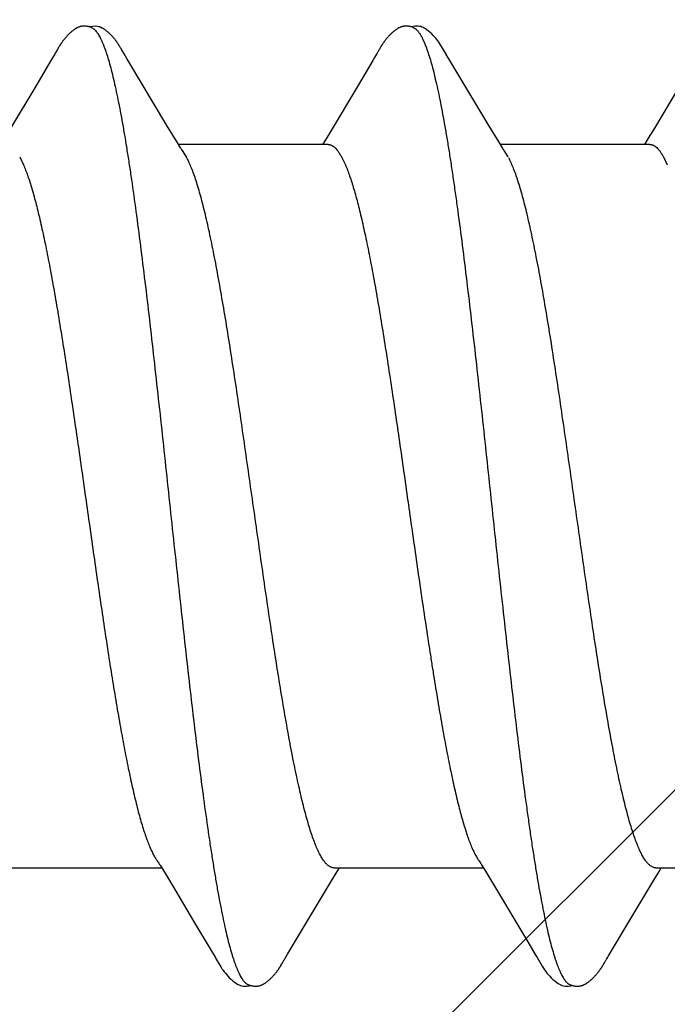
# Model space of a CAD drawing. Units: inches. Extents: x 62.1 to 74.1, y 288.8 to 299.1.
# Drawn here: x 71.4 to 71.5, y 295.5 to 295.7 of the extents above; entities that cross this region are included whole.
import ezdxf

# ---------------------------------------------------------------- set-up
doc = ezdxf.new("R2010")
doc.units = ezdxf.units.IN
doc.header["$MEASUREMENT"] = 0
doc.layers.add('DIMENSION', color=9, linetype='Continuous', lineweight=0)
doc.layers.add('SCREW', color=9, linetype='Continuous', lineweight=0)
doc.layers.add('Fastener', color=9, linetype='Continuous')

# ---------------------------------------------------------------- blocks, each defined once
blk = doc.blocks.new('#12-14 x 2.00 HWH Steel Fastener')
at = {"layer": 'Fastener', "linetype": 'Continuous'}
for p, q in [((0.86956, 0.10647), (0.86942, 0.10649)), ((0.8697, 0.10645), (0.86956, 0.10647)), ((0.87025, 0.10632), (0.87024, 0.10632)), ((0.87055, 0.10621), (0.87025, 0.10632)), ((0.87063, 0.10617), (0.87055, 0.10621)), ((0.86252, 0.10053), (0.86238, 0.1003)), ((0.8626, 0.10066), (0.86252, 0.10053)), ((0.86266, 0.10077), (0.8626, 0.10066)), ((0.86297, 0.10131), (0.86266, 0.10077)), ((0.86308, 0.1015), (0.86297, 0.10131)), ((0.86318, 0.10168), (0.86308, 0.1015)), ((0.86327, 0.10184), (0.86318, 0.10168)), ((0.8769, 0.10188), (0.87681, 0.10203)), ((0.877, 0.10172), (0.8769, 0.10188)), ((0.8771, 0.10155), (0.877, 0.10172)), ((0.87721, 0.10136), (0.8771, 0.10155)), ((0.87747, 0.1009), (0.87721, 0.10136)), ((0.87756, 0.10075), (0.87747, 0.1009)), ((0.93392, 0.10052), (0.93378, 0.10029)), ((0.934, 0.10066), (0.93392, 0.10052)), ((0.93406, 0.10077), (0.934, 0.10066)), ((0.93437, 0.10131), (0.93406, 0.10077)), ((0.93448, 0.10151), (0.93437, 0.10131)), ((0.93458, 0.10169), (0.93448, 0.10151)), ((0.86156, 0.09892), (0.85817, 0.0932)), ((0.86197, 0.09961), (0.86156, 0.09892)), ((0.86238, 0.1003), (0.86197, 0.09961)), ((0.87841, 0.09933), (0.87777, 0.10038)), ((0.87886, 0.09857), (0.87841, 0.09933)), ((0.88729, 0.08448), (0.87886, 0.09857)), ((0.93294, 0.09889), (0.92954, 0.09314)), ((0.93336, 0.09959), (0.93294, 0.09889)), ((0.93378, 0.10029), (0.93336, 0.09959)), ((0.94985, 0.09926), (0.94926, 0.10024)), ((0.95871, 0.08446), (0.94985, 0.09926)), ((1.00513, 0.10021), (0.9952, 0.08354)), ((0.85817, 0.0932), (0.85252, 0.08375)), ((0.92954, 0.09314), (0.92368, 0.08334)), ((0.88954, 0.08077), (0.88729, 0.08448)), ((0.92368, 0.08334), (0.92257, 0.08151)), ((0.96095, 0.08075), (0.95871, 0.08446)), ((0.92257, 0.08151), (0.9218, 0.08025)), ((0.89028, 0.07954), (0.88954, 0.08077)), ((0.92304, 0.08025), (0.88985, 0.08025)), ((0.89159, 0.07752), (0.8907, 0.0789)), ((0.96169, 0.07953), (0.96095, 0.08075)), ((0.99444, 0.08025), (0.96125, 0.08025)), ((0.96299, 0.07752), (0.9621, 0.0789)), ((0.85462, 0.07752), (0.85548, 0.07572)), ((0.92602, 0.07752), (0.92688, 0.07572)), ((0.99742, 0.07752), (0.99828, 0.07572)), ((0.85291, -0.08025), (0.8861, -0.08025)), ((0.88578, -0.07971), (0.88626, -0.08051)), ((0.88626, -0.08051), (0.88848, -0.08418)), ((0.92431, -0.08025), (0.9575, -0.08025)), ((0.92484, -0.08143), (0.92555, -0.08025)), ((0.9571, -0.07957), (0.95773, -0.08063)), ((0.95773, -0.08063), (0.95975, -0.08396)), ((0.99571, -0.08025), (1.0289, -0.08025)), ((0.99623, -0.08145), (0.99695, -0.08025)), ((0.92337, -0.08386), (0.92484, -0.08143)), ((0.99527, -0.08304), (0.99623, -0.08145)), ((0.88848, -0.08418), (0.8932, -0.09207)), ((0.91403, -0.09946), (0.92337, -0.08386)), ((0.95975, -0.08396), (0.96735, -0.0967)), ((0.99041, -0.09113), (0.99527, -0.08304)), ((0.98566, -0.09908), (0.99041, -0.09113)), ((0.8932, -0.09207), (0.89729, -0.09897)), ((0.89729, -0.09897), (0.89802, -0.10018)), ((0.91342, -0.10046), (0.91403, -0.09946)), ((0.91268, -0.10175), (0.91279, -0.10157)), ((0.91279, -0.10157), (0.9129, -0.10137)), ((0.9129, -0.10137), (0.91323, -0.10079)), ((0.9841, -0.10172), (0.9842, -0.10154)), ((0.9842, -0.10154), (0.98432, -0.10134))]:
    blk.add_line(p, q, dxfattribs=at)
for points in [[(0.86856, 0.10651), (0.86846, 0.1065), (0.86837, 0.10648), (0.86828, 0.10647), (0.86819, 0.10645), (0.8681, 0.10643), (0.86802, 0.10641), (0.86793, 0.10638), (0.86785, 0.10636), (0.86776, 0.10633), (0.86768, 0.1063), (0.8676, 0.10626), (0.86752, 0.10623), (0.86744, 0.10619), (0.86736, 0.10615), (0.86728, 0.10611), (0.8672, 0.10606), (0.86711, 0.10602), (0.86703, 0.10597), (0.86695, 0.10592), (0.86687, 0.10586), (0.86678, 0.1058), (0.86669, 0.10574), (0.86659, 0.10567), (0.86649, 0.10559), (0.86638, 0.1055), (0.86626, 0.10541), (0.86614, 0.10531), (0.86603, 0.10521), (0.86592, 0.10512), (0.86581, 0.10502), (0.8657, 0.10492), (0.8656, 0.10483), (0.8655, 0.10473), (0.8654, 0.10464), (0.86531, 0.10454), (0.86522, 0.10445), (0.86514, 0.10436), (0.86505, 0.10427), (0.86497, 0.10418), (0.86489, 0.10409), (0.86482, 0.104), (0.86474, 0.10392), (0.86467, 0.10383), (0.8646, 0.10374), (0.86453, 0.10366), (0.86446, 0.10357), (0.86439, 0.10349), (0.86433, 0.10341), (0.86427, 0.10332), (0.8642, 0.10324), (0.86414, 0.10316), (0.86408, 0.10308), (0.86403, 0.103), (0.86397, 0.10292), (0.86391, 0.10284), (0.86386, 0.10276), (0.86381, 0.10268), (0.86375, 0.1026), (0.8637, 0.10253), (0.86365, 0.10245), (0.86361, 0.10237), (0.86356, 0.1023), (0.86351, 0.10223), (0.86346, 0.10215), (0.86342, 0.10207), (0.86337, 0.102), (0.86327, 0.10184)], [(0.86942, 0.10649), (0.86927, 0.10651), (0.86914, 0.10652), (0.86901, 0.10652), (0.86889, 0.10652), (0.86877, 0.10652), (0.86866, 0.10652), (0.86856, 0.10651)], [(0.87024, 0.10632), (0.87012, 0.10635), (0.86999, 0.10639), (0.86985, 0.10642), (0.8697, 0.10645)], [(0.87224, 0.10639), (0.8715, 0.10652), (0.87007, 0.10636)], [(0.87681, 0.10203), (0.87676, 0.10211), (0.87672, 0.10218), (0.87667, 0.10226), (0.87662, 0.10233), (0.87658, 0.1024), (0.87653, 0.10248), (0.87648, 0.10255), (0.87643, 0.10263), (0.87638, 0.1027), (0.87632, 0.10278), (0.87627, 0.10286), (0.87621, 0.10294), (0.87616, 0.10302), (0.8761, 0.1031), (0.87604, 0.10318), (0.87598, 0.10326), (0.87591, 0.10335), (0.87585, 0.10343), (0.87578, 0.10352), (0.87571, 0.1036), (0.87564, 0.10369), (0.87557, 0.10377), (0.8755, 0.10386), (0.87543, 0.10395), (0.87535, 0.10404), (0.87527, 0.10412), (0.87519, 0.10421), (0.87511, 0.1043), (0.87502, 0.10439), (0.87494, 0.10449), (0.87485, 0.10458), (0.87475, 0.10467), (0.87465, 0.10477), (0.87455, 0.10486), (0.87445, 0.10496), (0.87434, 0.10506), (0.87423, 0.10515), (0.87412, 0.10525), (0.87401, 0.10535), (0.87389, 0.10544), (0.87377, 0.10554), (0.87366, 0.10562), (0.87355, 0.1057), (0.87346, 0.10577), (0.87337, 0.10583), (0.87328, 0.10589), (0.87319, 0.10595), (0.87311, 0.106), (0.87303, 0.10605), (0.87294, 0.10609), (0.87286, 0.10614), (0.87278, 0.10618), (0.8727, 0.10622), (0.87262, 0.10625), (0.87254, 0.10629), (0.87245, 0.10632), (0.87237, 0.10635), (0.87229, 0.10638), (0.8722, 0.1064)], [(0.94006, 0.10652), (0.93995, 0.10651), (0.93985, 0.1065), (0.93975, 0.10648), (0.93965, 0.10646), (0.93955, 0.10644), (0.93946, 0.10642), (0.93936, 0.10639), (0.93927, 0.10636), (0.93918, 0.10633), (0.93909, 0.1063), (0.939, 0.10626), (0.93891, 0.10622), (0.93882, 0.10618), (0.93873, 0.10614), (0.93864, 0.10609), (0.93855, 0.10604), (0.93846, 0.10599), (0.93837, 0.10593), (0.93828, 0.10587), (0.93818, 0.1058), (0.93808, 0.10573), (0.93797, 0.10565), (0.93785, 0.10556), (0.93771, 0.10545), (0.93758, 0.10534), (0.93745, 0.10523), (0.93732, 0.10512), (0.9372, 0.10501), (0.93708, 0.1049), (0.93696, 0.10479), (0.93685, 0.10468), (0.93674, 0.10457), (0.93664, 0.10447), (0.93654, 0.10436), (0.93644, 0.10426), (0.93635, 0.10416), (0.93626, 0.10405), (0.93617, 0.10395), (0.93609, 0.10385), (0.93601, 0.10376), (0.93593, 0.10366), (0.93585, 0.10356), (0.93577, 0.10346), (0.9357, 0.10337), (0.93563, 0.10327), (0.93556, 0.10318), (0.93549, 0.10308), (0.93542, 0.10299), (0.93536, 0.1029), (0.93529, 0.10281), (0.93523, 0.10272), (0.93517, 0.10263), (0.93512, 0.10254), (0.93506, 0.10246), (0.935, 0.10237), (0.93495, 0.10229), (0.9349, 0.1022), (0.93484, 0.10212), (0.93479, 0.10204), (0.93474, 0.10195), (0.93469, 0.10186), (0.93458, 0.10169)], [(0.94203, 0.10617), (0.94201, 0.10618), (0.94191, 0.10622), (0.94181, 0.10626), (0.9417, 0.1063), (0.94158, 0.10634), (0.94145, 0.10637), (0.94131, 0.10641), (0.94116, 0.10644), (0.94101, 0.10646), (0.94086, 0.10649), (0.94072, 0.1065), (0.94057, 0.10652), (0.94043, 0.10652), (0.9403, 0.10653), (0.94018, 0.10652), (0.94006, 0.10652)], [(0.9441, 0.10621), (0.94384, 0.10632), (0.94358, 0.10641), (0.94331, 0.10647), (0.94302, 0.10651), (0.94269, 0.10653), (0.9423, 0.10651), (0.94187, 0.10645), (0.94149, 0.10636)], [(0.94928, 0.1002), (0.94807, 0.10225), (0.94783, 0.10263), (0.94762, 0.10293), (0.9474, 0.10324), (0.94716, 0.10354), (0.94691, 0.10385), (0.94664, 0.10416), (0.94635, 0.10447), (0.94603, 0.10479), (0.94568, 0.10511), (0.94531, 0.10542), (0.94494, 0.10571), (0.94464, 0.10592), (0.94436, 0.10608), (0.9441, 0.10621)], [(0.87777, 0.10038), (0.87764, 0.1006), (0.87759, 0.10068), (0.87756, 0.10075)], [(0.9952, 0.08354), (0.99407, 0.08168), (0.9932, 0.08025)], [(0.8907, 0.0789), (0.89068, 0.07892), (0.89066, 0.07895), (0.89064, 0.07898), (0.89061, 0.07902), (0.89058, 0.07906), (0.89055, 0.07911), (0.89052, 0.07916), (0.89048, 0.07922), (0.89043, 0.0793), (0.89036, 0.07941), (0.89028, 0.07954)], [(0.9621, 0.0789), (0.9621, 0.0789), (0.96207, 0.07893), (0.96205, 0.07897), (0.96202, 0.07901), (0.96199, 0.07905), (0.96196, 0.07909), (0.96193, 0.07915), (0.96188, 0.07921), (0.96183, 0.07929), (0.96177, 0.07939), (0.96169, 0.07953)], [(0.88526, -0.07891), (0.88527, -0.07891), (0.88529, -0.07895), (0.88532, -0.07898), (0.88535, -0.07902), (0.88538, -0.07907), (0.88542, -0.07912), (0.88546, -0.07919), (0.88551, -0.07927), (0.88557, -0.07937), (0.88566, -0.07951), (0.88578, -0.07971)], [(0.95666, -0.07891), (0.95667, -0.07892), (0.9567, -0.07896), (0.95673, -0.079), (0.95676, -0.07904), (0.95679, -0.07909), (0.95683, -0.07914), (0.95687, -0.07921), (0.95693, -0.0793), (0.957, -0.07941), (0.9571, -0.07957)], [(0.96735, -0.0967), (0.96815, -0.09806), (0.969, -0.0995)], [(0.898, -0.10015), (0.89922, -0.10225), (0.89949, -0.10265), (0.89972, -0.10299), (0.89998, -0.10334), (0.90025, -0.10368), (0.90054, -0.10403), (0.90085, -0.10437), (0.90119, -0.10472), (0.90157, -0.10508), (0.90199, -0.10543), (0.90239, -0.10574), (0.90272, -0.10596), (0.90302, -0.10613)], [(0.91323, -0.10079), (0.91326, -0.10074), (0.9133, -0.10067), (0.91335, -0.10058), (0.91342, -0.10046)], [(0.969, -0.0995), (0.96941, -0.10017), (0.97052, -0.10209), (0.97083, -0.10257), (0.97107, -0.10292), (0.97132, -0.10327), (0.97159, -0.10362), (0.97188, -0.10396), (0.97219, -0.10431), (0.97253, -0.10466), (0.97291, -0.10502), (0.97332, -0.10538), (0.97374, -0.1057), (0.97408, -0.10593), (0.97438, -0.10611)], [(0.98432, -0.10134), (0.98463, -0.10078), (0.98467, -0.10073), (0.98471, -0.10066), (0.98476, -0.10057), (0.98483, -0.10046)], [(0.98483, -0.10046), (0.98507, -0.10006), (0.98524, -0.09978), (0.98566, -0.09908)], [(0.90728, -0.10652), (0.90738, -0.10651), (0.90748, -0.10649), (0.90757, -0.10648), (0.90766, -0.10646), (0.90775, -0.10644), (0.90784, -0.10642), (0.90793, -0.1064), (0.90801, -0.10637), (0.9081, -0.10634), (0.90818, -0.10631), (0.90827, -0.10627), (0.90835, -0.10624), (0.90843, -0.1062), (0.90852, -0.10616), (0.9086, -0.10611), (0.90869, -0.10607), (0.90877, -0.10602), (0.90886, -0.10597), (0.90895, -0.10591), (0.90904, -0.10585), (0.90913, -0.10579), (0.90923, -0.10572), (0.90933, -0.10564), (0.90945, -0.10555), (0.90958, -0.10545), (0.9097, -0.10535), (0.90982, -0.10525), (0.90994, -0.10514), (0.91006, -0.10504), (0.91017, -0.10494), (0.91028, -0.10484), (0.91038, -0.10474), (0.91049, -0.10464), (0.91058, -0.10454), (0.91068, -0.10444), (0.91077, -0.10434), (0.91086, -0.10425), (0.91095, -0.10415), (0.91103, -0.10406), (0.91111, -0.10396), (0.91119, -0.10387), (0.91127, -0.10377), (0.91135, -0.10368), (0.91142, -0.10359), (0.9115, -0.1035), (0.91157, -0.10341), (0.91163, -0.10332), (0.9117, -0.10323), (0.91177, -0.10314), (0.91183, -0.10305), (0.91189, -0.10297), (0.91195, -0.10288), (0.91201, -0.1028), (0.91207, -0.10271), (0.91212, -0.10263), (0.91218, -0.10255), (0.91223, -0.10247), (0.91228, -0.10239), (0.91233, -0.10232), (0.91238, -0.10224), (0.91243, -0.10216), (0.91248, -0.10208), (0.91253, -0.102), (0.91258, -0.10192), (0.91268, -0.10175)], [(0.97863, -0.10652), (0.97873, -0.10651), (0.97882, -0.1065), (0.97892, -0.10649), (0.97901, -0.10647), (0.9791, -0.10645), (0.97918, -0.10643), (0.97927, -0.10641), (0.97935, -0.10639), (0.97944, -0.10636), (0.97952, -0.10633), (0.97961, -0.1063), (0.97969, -0.10626), (0.97977, -0.10623), (0.97985, -0.10619), (0.97994, -0.10615), (0.98002, -0.1061), (0.9801, -0.10606), (0.98019, -0.10601), (0.98027, -0.10596), (0.98036, -0.1059), (0.98045, -0.10585), (0.98054, -0.10578), (0.98063, -0.10571), (0.98074, -0.10563), (0.98086, -0.10554), (0.98098, -0.10545), (0.9811, -0.10535), (0.98122, -0.10525), (0.98134, -0.10515), (0.98145, -0.10505), (0.98156, -0.10495), (0.98167, -0.10485), (0.98177, -0.10475), (0.98187, -0.10465), (0.98197, -0.10455), (0.98206, -0.10446), (0.98215, -0.10436), (0.98224, -0.10427), (0.98233, -0.10417), (0.98241, -0.10408), (0.98249, -0.10399), (0.98257, -0.10389), (0.98265, -0.1038), (0.98272, -0.10371), (0.9828, -0.10362), (0.98287, -0.10353), (0.98294, -0.10344), (0.98301, -0.10335), (0.98308, -0.10326), (0.98314, -0.10318), (0.9832, -0.10309), (0.98326, -0.103), (0.98332, -0.10292), (0.98338, -0.10284), (0.98344, -0.10275), (0.98349, -0.10267), (0.98355, -0.10259), (0.9836, -0.10252), (0.98365, -0.10244), (0.9837, -0.10236), (0.98375, -0.10228), (0.9838, -0.10221), (0.98385, -0.10213), (0.9839, -0.10205), (0.98395, -0.10197), (0.984, -0.10189), (0.9841, -0.10172)], [(0.90302, -0.10613), (0.90331, -0.10627), (0.9036, -0.10637), (0.9039, -0.10645), (0.90422, -0.10651), (0.90459, -0.10653), (0.90502, -0.1065), (0.9055, -0.10643), (0.90578, -0.10636)], [(0.90525, -0.10617), (0.90528, -0.10619), (0.90538, -0.10623), (0.90548, -0.10626), (0.90559, -0.1063), (0.90571, -0.10634), (0.90584, -0.10638), (0.90598, -0.10641), (0.90612, -0.10644), (0.90627, -0.10647), (0.90642, -0.10649), (0.90656, -0.10651), (0.9067, -0.10652), (0.90683, -0.10653), (0.90695, -0.10653), (0.90707, -0.10653), (0.90718, -0.10652), (0.90728, -0.10652)], [(0.97438, -0.10611), (0.97467, -0.10625), (0.97497, -0.10636), (0.97527, -0.10645), (0.97559, -0.1065), (0.97596, -0.10652), (0.97639, -0.10651), (0.97687, -0.10644), (0.97718, -0.10636)], [(0.97665, -0.10617), (0.97666, -0.10618), (0.97675, -0.10622), (0.97685, -0.10625), (0.97695, -0.10629), (0.97707, -0.10633), (0.9772, -0.10636), (0.97733, -0.1064), (0.97747, -0.10643), (0.97761, -0.10646), (0.97776, -0.10648), (0.9779, -0.1065), (0.97804, -0.10651), (0.97817, -0.10652), (0.97829, -0.10653), (0.97841, -0.10653), (0.97853, -0.10653), (0.97863, -0.10652)]]:
    blk.add_lwpolyline(points, dxfattribs=at)
blk.add_arc((0.87762, 0.06988), 0.01592, 27.6458, 28.6781, dxfattribs=at)
for points, knots in [([(0.87063, 0.10617), (0.87078, 0.1061), (0.871, 0.10596), (0.87126, 0.10573), (0.87139, 0.10559), (0.87146, 0.10552)], [0, 0, 0, 0, 0.459318, 0.718348, 1, 1, 1, 1]), ([(0.87146, 0.10552), (0.87155, 0.10542), (0.87172, 0.10521), (0.87197, 0.10485), (0.87221, 0.10444), (0.87246, 0.10399), (0.87271, 0.10349), (0.87295, 0.10293), (0.8732, 0.10233), (0.87336, 0.10191), (0.87344, 0.1017)], [0, 0, 0, 0, 0.090769, 0.190712, 0.30024, 0.419654, 0.549179, 0.688992, 0.83923, 1, 1, 1, 1]), ([(0.94203, 0.10617), (0.94215, 0.10611), (0.94234, 0.106), (0.94257, 0.10582), (0.94274, 0.10565), (0.94292, 0.10545), (0.94309, 0.10523), (0.94327, 0.10499), (0.94351, 0.10462), (0.94381, 0.10409), (0.94416, 0.10338), (0.94451, 0.10257), (0.94473, 0.102), (0.94484, 0.1017)], [0, 0, 0, 0, 0.076104, 0.118199, 0.163391, 0.211926, 0.263999, 0.319765, 0.37934, 0.510223, 0.657146, 0.820364, 1, 1, 1, 1]), ([(0.87344, 0.1017), (0.87362, 0.10122), (0.87396, 0.1002), (0.87446, 0.09857), (0.87495, 0.09674), (0.87545, 0.09472), (0.87594, 0.09251), (0.87644, 0.09013), (0.87694, 0.08757), (0.87744, 0.08484), (0.87794, 0.08195), (0.87843, 0.07891), (0.87893, 0.07573), (0.8796, 0.07122), (0.88044, 0.06525), (0.88142, 0.05771), (0.88241, 0.04972), (0.8834, 0.04134), (0.88439, 0.03265), (0.88538, 0.02371), (0.88637, 0.0146), (0.88736, 0.00538), (0.88835, -0.00388), (0.88934, -0.01309), (0.89032, -0.0222), (0.89131, -0.03113), (0.8923, -0.03983), (0.89328, -0.04824), (0.89427, -0.05628), (0.89525, -0.06389), (0.89609, -0.06993), (0.89676, -0.07452), (0.89726, -0.07776), (0.89776, -0.08086), (0.89826, -0.08382), (0.89876, -0.08662), (0.89926, -0.08925), (0.89976, -0.09171), (0.90026, -0.09398), (0.90076, -0.09607), (0.90125, -0.09797), (0.90168, -0.09944), (0.90202, -0.10051), (0.90227, -0.10124), (0.90251, -0.10192), (0.90276, -0.10256), (0.90301, -0.10314), (0.90326, -0.10368), (0.9035, -0.10416), (0.90375, -0.1046), (0.904, -0.10499), (0.90425, -0.10532), (0.90449, -0.10561), (0.90481, -0.10592), (0.90507, -0.10609), (0.90525, -0.10617)], [0, 0, 0, 0, 0.007211, 0.015299, 0.024269, 0.03412, 0.044839, 0.056398, 0.068769, 0.081921, 0.095814, 0.110405, 0.125656, 0.141547, 0.175231, 0.211346, 0.249617, 0.289711, 0.331257, 0.373954, 0.417511, 0.461557, 0.505737, 0.549754, 0.593271, 0.635936, 0.677505, 0.717719, 0.756198, 0.792624, 0.826769, 0.842936, 0.858483, 0.873386, 0.887603, 0.901087, 0.913792, 0.925684, 0.936737, 0.946926, 0.956233, 0.964657, 0.968538, 0.9722, 0.975643, 0.978868, 0.981876, 0.984671, 0.987254, 0.98963, 0.991805, 0.993784, 0.995579, 0.997201, 1, 1, 1, 1]), ([(0.94484, 0.1017), (0.94502, 0.10122), (0.94536, 0.1002), (0.94586, 0.09857), (0.94635, 0.09674), (0.94684, 0.09473), (0.94734, 0.09254), (0.94783, 0.09017), (0.94833, 0.08762), (0.94883, 0.08491), (0.94932, 0.08204), (0.94982, 0.07902), (0.95031, 0.07584), (0.95081, 0.07252), (0.9513, 0.06906), (0.95198, 0.06418), (0.95282, 0.05776), (0.95381, 0.04972), (0.95481, 0.04126), (0.95581, 0.03249), (0.95715, 0.02042), (0.95846, 0.00819), (0.95978, -0.0041), (0.96076, -0.01331), (0.96175, -0.02242), (0.96274, -0.03135), (0.96372, -0.04005), (0.96471, -0.04845), (0.96569, -0.05648), (0.96653, -0.06292), (0.9672, -0.06785), (0.9677, -0.07135), (0.96819, -0.07473), (0.96869, -0.07796), (0.96919, -0.08104), (0.96968, -0.08397), (0.97018, -0.08673), (0.97067, -0.08933), (0.97117, -0.09177), (0.97167, -0.09402), (0.97216, -0.0961), (0.97266, -0.09799), (0.97308, -0.09944), (0.97342, -0.10051), (0.97367, -0.10124), (0.97391, -0.10192), (0.97416, -0.10255), (0.97441, -0.10314), (0.97465, -0.10367), (0.9749, -0.10416), (0.97515, -0.10459), (0.9754, -0.10498), (0.97564, -0.10532), (0.97589, -0.10561), (0.97621, -0.10591), (0.97647, -0.10609), (0.97665, -0.10617)], [0, 0, 0, 0, 0.007215, 0.015301, 0.024255, 0.03407, 0.044732, 0.056216, 0.068498, 0.081555, 0.095362, 0.109896, 0.125133, 0.14105, 0.157624, 0.174832, 0.211064, 0.24957, 0.290056, 0.332077, 0.375117, 0.462649, 0.506773, 0.550792, 0.594336, 0.637004, 0.678542, 0.718704, 0.757159, 0.793607, 0.811002, 0.8278, 0.843965, 0.859461, 0.874256, 0.888325, 0.901648, 0.914204, 0.925969, 0.936919, 0.947031, 0.956288, 0.964679, 0.968549, 0.972201, 0.975635, 0.978852, 0.981854, 0.984644, 0.987224, 0.989599, 0.991775, 0.993758, 0.995558, 0.997187, 1, 1, 1, 1]), ([(0.92304, 0.08025), (0.92311, 0.08025), (0.92323, 0.08024), (0.92342, 0.08021), (0.9236, 0.08016), (0.92386, 0.08005), (0.92418, 0.07986), (0.92455, 0.07955), (0.92493, 0.07916), (0.9253, 0.07869), (0.92567, 0.07814), (0.9259, 0.07773), (0.92602, 0.07752)], [0, 0, 0, 0, 0.044127, 0.088884, 0.134845, 0.182529, 0.284707, 0.398409, 0.52564, 0.66776, 0.825679, 1, 1, 1, 1]), ([(0.99444, 0.08025), (0.99451, 0.08025), (0.99463, 0.08024), (0.99482, 0.08021), (0.99501, 0.08015), (0.99526, 0.08005), (0.99558, 0.07986), (0.99596, 0.07955), (0.99633, 0.07916), (0.9967, 0.07869), (0.99707, 0.07813), (0.9973, 0.07773), (0.99742, 0.07752)], [0, 0, 0, 0, 0.044289, 0.089181, 0.135248, 0.183013, 0.2853, 0.399063, 0.526297, 0.668333, 0.826044, 1, 1, 1, 1]), ([(0.92431, -0.08025), (0.92423, -0.08025), (0.92405, -0.08024), (0.9238, -0.08017), (0.92354, -0.08007), (0.92329, -0.07993), (0.92303, -0.07975), (0.92278, -0.07953), (0.92252, -0.07927), (0.92227, -0.07896), (0.92202, -0.07862), (0.92176, -0.07824), (0.92151, -0.07782), (0.92125, -0.07737), (0.921, -0.07687), (0.92065, -0.07614), (0.92022, -0.07512), (0.91971, -0.07378), (0.9192, -0.07229), (0.91869, -0.07065), (0.91818, -0.06886), (0.91767, -0.06693), (0.91715, -0.06486), (0.91664, -0.06266), (0.91613, -0.06033), (0.91562, -0.05789), (0.91492, -0.05443), (0.91407, -0.04985), (0.91306, -0.04407), (0.91205, -0.03793), (0.91104, -0.03149), (0.91003, -0.0248), (0.90902, -0.01792), (0.90767, -0.00851), (0.90632, 0.00099), (0.90497, 0.01051), (0.90396, 0.01756), (0.90294, 0.02448), (0.90193, 0.0312), (0.90092, 0.03768), (0.8999, 0.04386), (0.89904, 0.04878), (0.89836, 0.05253), (0.89785, 0.05518), (0.89734, 0.05772), (0.89684, 0.06015), (0.89633, 0.06247), (0.89582, 0.06466), (0.89531, 0.06674), (0.8948, 0.06867), (0.89429, 0.07047), (0.89378, 0.07213), (0.89327, 0.07363), (0.89276, 0.07498), (0.89226, 0.07618), (0.8919, 0.07692), (0.89172, 0.07726)], [0, 0, 0, 0, 0.001574, 0.003185, 0.004868, 0.006656, 0.008576, 0.010648, 0.01289, 0.015314, 0.017931, 0.020747, 0.023768, 0.026997, 0.030436, 0.034087, 0.042032, 0.050847, 0.060548, 0.071145, 0.082632, 0.094975, 0.108141, 0.122094, 0.136787, 0.152172, 0.168203, 0.20211, 0.238369, 0.276815, 0.317188, 0.358998, 0.401901, 0.445812, 0.534927, 0.579452, 0.623608, 0.666823, 0.708803, 0.749374, 0.788101, 0.824572, 0.841874, 0.858519, 0.874502, 0.889819, 0.904459, 0.918384, 0.931553, 0.943923, 0.955462, 0.966142, 0.975939, 0.984841, 0.992857, 1, 1, 1, 1]), ([(0.99571, -0.08025), (0.99563, -0.08025), (0.99545, -0.08024), (0.99519, -0.08017), (0.99494, -0.08007), (0.99468, -0.07992), (0.99442, -0.07974), (0.99417, -0.07952), (0.99391, -0.07925), (0.99366, -0.07895), (0.99341, -0.07861), (0.99315, -0.07823), (0.9929, -0.07781), (0.99265, -0.07735), (0.99239, -0.07686), (0.99205, -0.07612), (0.99161, -0.07511), (0.99111, -0.07378), (0.9906, -0.07229), (0.99009, -0.07066), (0.98958, -0.06888), (0.98908, -0.06697), (0.98857, -0.06492), (0.98806, -0.06275), (0.98755, -0.06045), (0.98704, -0.05803), (0.98654, -0.05549), (0.98603, -0.05284), (0.98534, -0.0491), (0.98448, -0.0442), (0.98347, -0.03806), (0.98246, -0.03163), (0.98145, -0.02494), (0.98044, -0.01807), (0.97909, -0.00866), (0.97774, 0.00084), (0.9764, 0.01035), (0.97538, 0.0174), (0.97436, 0.02436), (0.97334, 0.03114), (0.97232, 0.03768), (0.9713, 0.0439), (0.97028, 0.04973), (0.96942, 0.05434), (0.96873, 0.0578), (0.96822, 0.06024), (0.96771, 0.06254), (0.96721, 0.06473), (0.9667, 0.06678), (0.96619, 0.0687), (0.96568, 0.07049), (0.96517, 0.07214), (0.96467, 0.07364), (0.96416, 0.07498), (0.96366, 0.07618), (0.9633, 0.07692), (0.96312, 0.07726)], [0, 0, 0, 0, 0.001585, 0.003209, 0.004908, 0.006713, 0.008649, 0.010737, 0.01299, 0.015422, 0.018039, 0.020852, 0.023865, 0.027084, 0.030513, 0.034156, 0.042089, 0.050894, 0.060571, 0.071117, 0.082517, 0.094739, 0.107748, 0.121516, 0.136033, 0.151293, 0.167286, 0.183969, 0.201283, 0.237584, 0.275982, 0.316322, 0.358114, 0.401, 0.444897, 0.53404, 0.578463, 0.622487, 0.665953, 0.708462, 0.749463, 0.788409, 0.824952, 0.859018, 0.875061, 0.89039, 0.90497, 0.918787, 0.931834, 0.944103, 0.955569, 0.966201, 0.975966, 0.984849, 0.992856, 1, 1, 1, 1]), ([(0.85548, 0.07572), (0.85564, 0.07534), (0.85596, 0.07454), (0.85643, 0.07327), (0.85689, 0.07187), (0.85735, 0.07035), (0.85782, 0.0687), (0.85829, 0.06694), (0.85875, 0.06506), (0.85922, 0.06307), (0.85969, 0.06098), (0.86015, 0.05879), (0.86062, 0.05651), (0.86125, 0.05329), (0.86203, 0.04906), (0.86295, 0.04373), (0.86388, 0.0381), (0.86481, 0.03221), (0.86573, 0.0261), (0.86666, 0.01982), (0.86759, 0.01341), (0.86883, 0.00473), (0.87006, -0.00398), (0.87129, -0.01266), (0.87222, -0.01906), (0.87314, -0.02533), (0.87406, -0.03143), (0.87498, -0.03733), (0.87591, -0.04298), (0.87683, -0.04835), (0.87775, -0.05339), (0.87854, -0.05737), (0.87917, -0.06038), (0.87963, -0.0625), (0.8801, -0.06452), (0.88057, -0.06643), (0.88104, -0.06823), (0.88151, -0.06992), (0.88198, -0.07149), (0.88245, -0.07293), (0.88291, -0.07424), (0.88338, -0.07543), (0.88384, -0.07649), (0.88424, -0.07728), (0.88456, -0.07785), (0.88479, -0.07823), (0.88502, -0.07858), (0.88518, -0.0788), (0.88526, -0.0789)], [0, 0, 0, 0, 0.007814, 0.016379, 0.025701, 0.035783, 0.046617, 0.058178, 0.070442, 0.083382, 0.096966, 0.111158, 0.125922, 0.141227, 0.173431, 0.207726, 0.243956, 0.281875, 0.321124, 0.36136, 0.402452, 0.444199, 0.527968, 0.569588, 0.610718, 0.650916, 0.69001, 0.727928, 0.764339, 0.798881, 0.831377, 0.861703, 0.876022, 0.889761, 0.902891, 0.915377, 0.927185, 0.938284, 0.94865, 0.958262, 0.967101, 0.975165, 0.982467, 0.989024, 0.992031, 0.99486, 0.997515, 1, 1, 1, 1]), ([(0.92688, 0.07572), (0.92704, 0.07534), (0.92737, 0.07453), (0.92783, 0.07325), (0.92829, 0.07185), (0.92876, 0.07033), (0.92922, 0.06869), (0.92969, 0.06694), (0.93015, 0.06508), (0.93061, 0.0631), (0.93108, 0.06102), (0.93171, 0.05805), (0.9325, 0.0541), (0.93342, 0.04908), (0.93435, 0.04374), (0.93528, 0.03811), (0.9362, 0.03222), (0.93713, 0.02612), (0.93806, 0.01984), (0.93898, 0.01342), (0.93991, 0.00692), (0.94084, 0.00037), (0.94177, -0.00618), (0.9427, -0.01269), (0.94362, -0.01912), (0.94455, -0.02541), (0.94533, -0.03056), (0.94596, -0.03458), (0.94657, -0.03845), (0.94719, -0.04223), (0.94781, -0.04592), (0.94842, -0.04941), (0.94904, -0.05278), (0.94967, -0.05603), (0.95014, -0.05833), (0.9506, -0.06054), (0.95107, -0.06264), (0.95153, -0.06464), (0.95199, -0.06653), (0.95246, -0.06831), (0.95292, -0.06997), (0.95339, -0.07152), (0.95385, -0.07295), (0.95431, -0.07425), (0.95478, -0.07543), (0.95524, -0.07649), (0.95564, -0.07728), (0.95596, -0.07785), (0.95619, -0.07824), (0.95642, -0.07859), (0.95658, -0.0788), (0.95666, -0.07891)], [0, 0, 0, 0, 0.007866, 0.016474, 0.025818, 0.03589, 0.046679, 0.058172, 0.070352, 0.083204, 0.096709, 0.110847, 0.140935, 0.173284, 0.207689, 0.243927, 0.281767, 0.320963, 0.361258, 0.402387, 0.44408, 0.486065, 0.528066, 0.569807, 0.611014, 0.651416, 0.690748, 0.709932, 0.728752, 0.765183, 0.782734, 0.799806, 0.832399, 0.847868, 0.862751, 0.877027, 0.890677, 0.903678, 0.916014, 0.927665, 0.938616, 0.948849, 0.958356, 0.967128, 0.975162, 0.982457, 0.989018, 0.992028, 0.994859, 0.997515, 1, 1, 1, 1])]:
    blk.add_open_spline(points, degree=3, knots=knots, dxfattribs=at)

msp = doc.modelspace()

# ---------------------------------------------------------------- hatches: boundary and pattern name
at = {"layer": 'DIMENSION'}
h = msp.add_hatch(dxfattribs=at)
h.set_pattern_fill('ANSI36', color=256, scale=2.5)
h.set_pattern_definition([(45, (-20.56695, 241.4832), (0.16572815, 0.6076699), [0.78125, -0.15625, 0, -0.15625])])
h.paths.add_polyline_path([(70.8957, 294.30535), (73.88261, 294.30535), (73.88261, 297.94038), (70.8957, 297.94038)])

# ---------------------------------------------------------------- block references
at = {"layer": 'SCREW'}
msp.add_blockref('#12-14 x 2.00 HWH Steel Fastener', (70.5202, 295.62628), dxfattribs=at)

doc.saveas('drawing.dxf')
